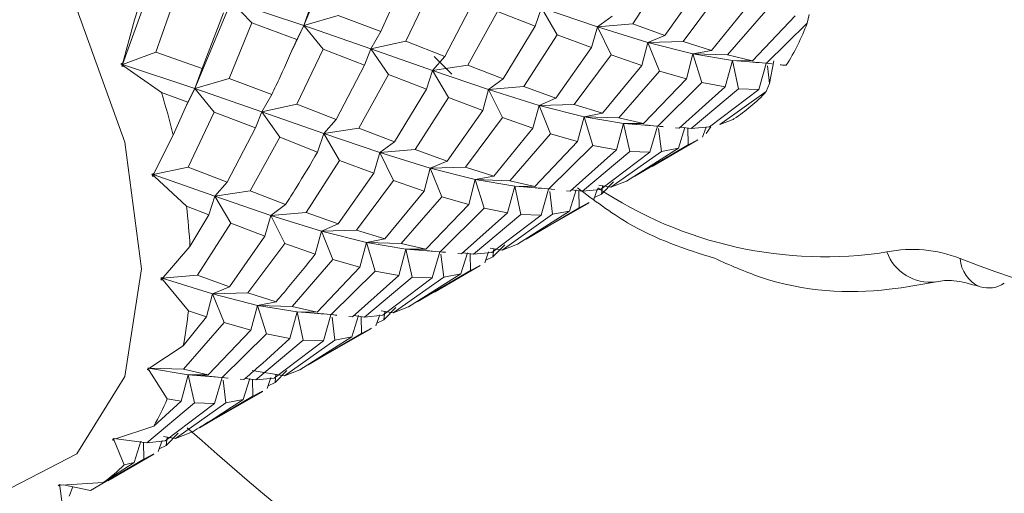
# Model space of a CAD drawing. Extents: x 6.8 to 65.9, y 0.3 to 48.8.
# Drawn here: x 9.2 to 9.6, y 1.6 to 1.8 of the extents above; entities that cross this region are included whole.
import ezdxf

# ---------------------------------------------------------------- set-up
doc = ezdxf.new("R2010")
doc.units = 0
doc.header["$MEASUREMENT"] = 0
doc.layers.add('OBJECT', color=7, linetype='CONTINUOUS')

msp = doc.modelspace()

# ---------------------------------------------------------------- linework, layer by layer
at = {"layer": 'OBJECT', "linetype": 'Continuous', "lineweight": 15}
for p, q in [((9.322074464444327, 1.799247934637108), (9.3094115401946, 1.769008533543385)), ((9.257299940997555, 1.785622455729026), (9.246313651457797, 1.755477418116016)), ((9.344873108502455, 1.786075148100707), (9.336210229909675, 1.766932240678102)), ((9.423940562817709, 1.769670228631753), (9.435557681056974, 1.787694826489229)), ((9.254261470728679, 1.782537123077446), (9.25051741916667, 1.77108206272365)), ((9.344914799128102, 1.763555541858494), (9.35404965815118, 1.782639301392152)), ((9.447472388760254, 1.783228765268049), (9.435047661502889, 1.765623974266532)), ((9.258002410576058, 1.75983516133364), (9.264797847610282, 1.779135097150601)), ((9.441459206620305, 1.76345030104693), (9.454345428147175, 1.780742041316572)), ((9.284193029973906, 1.777362096685593), (9.271526335151602, 1.747151674425353)), ((9.284193029973906, 1.777362096685593), (9.29138291652816, 1.769941346710993)), ((9.284193029973906, 1.777362096685593), (9.3094115401946, 1.769008533543385)), ((9.3094115401946, 1.769008533543385), (9.31192808383809, 1.775992706271367)), ((9.368441814613842, 1.777169728255288), (9.358569788806484, 1.758274255122259)), ((9.390018189864819, 1.768774451018729), (9.392123931610353, 1.775235396939522)), ((9.392123931610353, 1.775235396939522), (9.397681739715445, 1.765827191847706)), ((9.392123931610353, 1.775235396939522), (9.411650385466054, 1.768638734833729)), ((9.464973044947136, 1.777052262348505), (9.451317110641096, 1.76039223190574)), ((9.281504651415442, 1.77346680512963), (9.274042291379573, 1.754136442924917)), ((9.321353189631214, 1.772540423025404), (9.3094115401946, 1.769008533543385)), ((9.336210229909675, 1.766932240678102), (9.321353189631214, 1.772540423025404)), ((9.366516719016044, 1.755220017845076), (9.376858399405773, 1.773919678890522)), ((9.376858399405773, 1.773919678890522), (9.390018189864819, 1.768774451018729)), ((9.411650385466054, 1.768638734833729), (9.41676971963949, 1.772367701477009)), ((9.45695707753817, 1.758827369013986), (9.471073156645634, 1.775063732425238)), ((9.480474456234202, 1.772374923608695), (9.465568652529736, 1.756790334559298)), ((9.484619911045886, 1.769824803392211), (9.485276633656447, 1.772902621128083)), ((9.25051741916667, 1.77108206272365), (9.246427760891105, 1.756058996912159)), ((9.283465571421765, 1.750680630904739), (9.29138291652816, 1.769941346710993)), ((9.29138291652816, 1.769941346710993), (9.306997619629637, 1.764206702308357)), ((9.3094115401946, 1.769008533543385), (9.305360325883242, 1.760532735409257)), ((9.306997619629637, 1.764206702308357), (9.3094115401946, 1.769008533543385)), ((9.3094115401946, 1.769008533543385), (9.316169779538079, 1.760780136667947)), ((9.3094115401946, 1.769008533543385), (9.332763156582018, 1.760935806271121)), ((9.390018189864819, 1.768774451018729), (9.378887070647796, 1.750498513712841)), ((9.409588509371194, 1.761371544624154), (9.411650385466054, 1.768638734833729)), ((9.423940562817709, 1.769670228631753), (9.411650385466054, 1.768638734833729)), ((9.411650385466054, 1.768638734833729), (9.416461945660487, 1.758878541565707)), ((9.411650385466054, 1.768638734833729), (9.429214919121446, 1.763137890135113)), ((9.435047661502889, 1.765623974266532), (9.423940562817709, 1.769670228631753)), ((9.470482724670028, 1.755934769404135), (9.484619911045886, 1.769824803392211)), ((9.332763156582018, 1.760935806271121), (9.336210229909675, 1.766932240678102)), ((9.386053278006258, 1.747784944756091), (9.397681739715445, 1.765827191847706)), ((9.397681739715445, 1.765827191847706), (9.409588509371194, 1.761371544624154)), ((9.429214919121446, 1.763137890135113), (9.435047661502889, 1.765623974266532)), ((9.344914799128102, 1.763555541858494), (9.332763156582018, 1.760935806271121)), ((9.358569788806484, 1.758274255122259), (9.344914799128102, 1.763555541858494)), ((9.409588509371194, 1.761371544624154), (9.39717141057751, 1.743756518343943)), ((9.427083831190131, 1.755166992089357), (9.429214919121446, 1.763137890135113)), ((9.441459206620305, 1.76345030104693), (9.429214919121446, 1.763137890135113)), ((9.429214919121446, 1.763137890135113), (9.433193889262192, 1.753191344989389)), ((9.429214919121446, 1.763137890135113), (9.44487383714769, 1.759185669530396)), ((9.451317110641096, 1.76039223190574), (9.441459206620305, 1.76345030104693)), ((9.258002410576058, 1.75983516133364), (9.246313651457797, 1.755477418116016)), ((9.274042291379573, 1.754136442924917), (9.258002410576058, 1.75983516133364)), ((9.307037174920499, 1.741678942778876), (9.316169779538079, 1.760780136667947)), ((9.316169779538079, 1.760780136667947), (9.330556426995749, 1.755307731642205)), ((9.330556426995749, 1.755307731642205), (9.332763156582018, 1.760935806271121)), ((9.332763156582018, 1.760935806271121), (9.33897555196289, 1.752042539351564)), ((9.332763156582018, 1.760935806271121), (9.354247696561067, 1.753372258470222)), ((9.354247696561067, 1.753372258470222), (9.358569788806484, 1.758274255122259)), ((9.354788797540273, 1.758255171506761), (9.361019490120714, 1.752077478062304)), ((9.40358183643022, 1.74159001828491), (9.416461945660487, 1.758878541565707)), ((9.416461945660487, 1.758878541565707), (9.427083831190131, 1.755166992089357)), ((9.442597213052878, 1.750514641049278), (9.44487383714769, 1.759185669530396)), ((9.44487383714769, 1.759185669530396), (9.451317110641096, 1.76039223190574)), ((9.44487383714769, 1.759185669530396), (9.447956101624808, 1.749223507500773)), ((9.45695707753817, 1.758827369013986), (9.44487383714769, 1.759185669530396)), ((9.44487383714769, 1.759185669530396), (9.458622908565449, 1.756889057542111)), ((9.465568652529736, 1.756790334559298), (9.45695707753817, 1.758827369013986)), ((9.246427760891105, 1.756058996912159), (9.245805425902457, 1.755641411099774)), ((9.245805425902457, 1.755641411099774), (9.246221117637688, 1.75535671360025)), ((9.245805425902457, 1.755641411099774), (9.246313651457797, 1.755477418116016)), ((9.246313651457797, 1.755477418116016), (9.246083106743257, 1.754890452625105)), ((9.246221117637688, 1.75535671360025), (9.246083106743257, 1.754890452625105)), ((9.246083106743257, 1.754890452625105), (9.246846016615692, 1.754927872956898)), ((9.246221117637688, 1.75535671360025), (9.246313651457797, 1.755477418116016)), ((9.246313651457797, 1.755477418116016), (9.246427760891105, 1.756058996912159)), ((9.246313651457797, 1.755477418116016), (9.271526335151602, 1.747151674425353)), ((9.246313651457797, 1.755477418116016), (9.246846016615692, 1.754927872956898)), ((9.246846016615692, 1.754927872956898), (9.25988748253819, 1.745737689562731)), ((9.330556426995749, 1.755307731642205), (9.320690823068848, 1.736414856736332)), ((9.366516719016044, 1.755220017845076), (9.354247696561067, 1.753372258470222)), ((9.378887070647796, 1.750498513712841), (9.366516719016044, 1.755220017845076)), ((9.427083831190131, 1.755166992089357), (9.413434556905973, 1.73852804933297)), ((9.456128654959436, 1.747666511846816), (9.458622908565449, 1.756889057542111)), ((9.458622908565449, 1.756889057542111), (9.465568652529736, 1.756790334559298)), ((9.470482724670028, 1.755934769404135), (9.458622908565449, 1.756889057542111)), ((9.458622908565449, 1.756889057542111), (9.460752154869734, 1.747081945605373)), ((9.467800561602786, 1.746831474194536), (9.470424578471839, 1.755880794261429)), ((9.472374369335515, 1.755717492671522), (9.470482724670028, 1.755934769404135)), ((9.470816098852325, 1.755058042675159), (9.471565180645957, 1.74883908491249)), ((9.471565180645957, 1.74883908491249), (9.473040133382224, 1.756809393647032)), ((9.271526335151602, 1.747151674425353), (9.274042291379573, 1.754136442924917)), ((9.328628164116985, 1.733363590242334), (9.33897555196289, 1.752042539351564)), ((9.33897555196289, 1.752042539351564), (9.352140756170353, 1.746900528355411)), ((9.352140756170353, 1.746900528355411), (9.354247696561067, 1.753372258470222)), ((9.354247696561067, 1.753372258470222), (9.359805591984685, 1.743964076302987)), ((9.354247696561067, 1.753372258470222), (9.37376773647436, 1.746769547069576)), ((9.419071372398175, 1.736951512525891), (9.433193889262192, 1.753191344989389)), ((9.433193889262192, 1.753191344989389), (9.442597213052878, 1.750514641049278)), ((9.283465571421765, 1.750680630904739), (9.271526335151602, 1.747151674425353)), ((9.298326771237132, 1.745045994624547), (9.283465571421765, 1.750680630904739)), ((9.37376773647436, 1.746769547069576), (9.378887070647796, 1.750498513712841)), ((9.386053278006258, 1.747784944756091), (9.37376773647436, 1.746769547069576)), ((9.39717141057751, 1.743756518343943), (9.386053278006258, 1.747784944756091)), ((9.442597213052878, 1.750514641049278), (9.42768848814692, 1.734918758280216)), ((9.432607593009347, 1.73407121395968), (9.447956101624808, 1.749223507500773)), ((9.456128654959436, 1.747666511846816), (9.44007809748199, 1.73333141074383)), ((9.447956101624808, 1.749223507500773), (9.456128654959436, 1.747666511846816)), ((9.470370464801796, 1.746063117490323), (9.471565180645957, 1.74883908491249)), ((9.25988748253819, 1.745737689562731), (9.269121257571591, 1.742343563779457)), ((9.271526335151602, 1.747151674425353), (9.268305853390814, 1.740505036008699)), ((9.269121257571591, 1.742343563779457), (9.271526335151602, 1.747151674425353)), ((9.271526335151602, 1.747151674425353), (9.278284876140887, 1.738923726739884)), ((9.271526335151602, 1.747151674425353), (9.294879031113485, 1.739050348479509)), ((9.294879031113485, 1.739050348479509), (9.298326771237132, 1.745045994624547)), ((9.352140756170353, 1.746900528355411), (9.341003286515306, 1.728621804914525)), ((9.371701859603544, 1.739513467170923), (9.37376773647436, 1.746769547069576)), ((9.37376773647436, 1.746769547069576), (9.378579296668796, 1.737009353801554)), ((9.37376773647436, 1.746769547069576), (9.391338580877541, 1.741270557952944)), ((9.444291978263418, 1.733274295532624), (9.460752154869734, 1.747081945605373)), ((9.467800561602786, 1.746831474194536), (9.450627357814742, 1.733851832879125)), ((9.45420213845113, 1.734665400913244), (9.470370464801796, 1.746063117490323)), ((9.460752154869734, 1.747081945605373), (9.467800561602786, 1.746831474194536)), ((9.269121257571591, 1.742343563779457), (9.264032540447491, 1.73087005787275)), ((9.307037174920499, 1.741678942778876), (9.294879031113485, 1.739050348479509)), ((9.320690823068848, 1.736414856736332), (9.307037174920499, 1.741678942778876)), ((9.348168811201678, 1.725902030177338), (9.359805591984685, 1.743964076302987)), ((9.359805591984685, 1.743964076302987), (9.371701859603544, 1.739513467170923)), ((9.389199872420594, 1.733287487186502), (9.391338580877541, 1.741270557952944)), ((9.391338580877541, 1.741270557952944), (9.39717141057751, 1.743756518343943)), ((9.40358183643022, 1.74159001828491), (9.391338580877541, 1.741270557952944)), ((9.391338580877541, 1.741270557952944), (9.395317447823668, 1.731323999047689)), ((9.391338580877541, 1.741270557952944), (9.4069914898018, 1.737321001149098)), ((9.413434556905973, 1.73852804933297), (9.40358183643022, 1.74159001828491)), ((9.269161193888735, 1.719808691222525), (9.278284876140887, 1.738923726739884)), ((9.278284876140887, 1.738923726739884), (9.292673404915824, 1.733439015968784)), ((9.292673404915824, 1.733439015968784), (9.294879031113485, 1.739050348479509)), ((9.294879031113485, 1.739050348479509), (9.301090974025648, 1.730156646105684)), ((9.294879031113485, 1.739050348479509), (9.316369040407288, 1.73151238803527)), ((9.371701859603544, 1.739513467170923), (9.3592955724306, 1.72189322408029)), ((9.4069914898018, 1.737321001149098), (9.413434556905973, 1.73852804933297)), ((9.316369040407288, 1.73151238803527), (9.320690823068848, 1.736414856736332)), ((9.365701005251413, 1.719731440941842), (9.378579296668796, 1.737009353801554)), ((9.378579296668796, 1.737009353801554), (9.389199872420594, 1.733287487186502)), ((9.404716246927265, 1.728655188620351), (9.4069914898018, 1.737321001149098)), ((9.4069914898018, 1.737321001149098), (9.410074095614963, 1.727358788735401)), ((9.419071372398175, 1.736951512525891), (9.4069914898018, 1.737321001149098)), ((9.4069914898018, 1.737321001149098), (9.420742577483633, 1.735018017491399)), ((9.418236250107324, 1.725784257087895), (9.420742577483633, 1.735018017491399)), ((9.42768848814692, 1.734918758280216), (9.419071372398175, 1.736951512525891)), ((9.420742577483633, 1.735018017491399), (9.42768848814692, 1.734918758280216)), ((9.432607593009347, 1.73407121395968), (9.420742577483633, 1.735018017491399)), ((9.420742577483633, 1.735018017491399), (9.422871466575785, 1.725210891771297)), ((9.420742577483633, 1.735018017491399), (9.425305938745812, 1.734908232109177)), ((9.429925080668013, 1.724969220989166), (9.432544676044593, 1.734018894554978)), ((9.434465334273817, 1.733887150855367), (9.432607593009347, 1.73407121395968)), ((9.264032540447491, 1.73087005787275), (9.257252280960156, 1.717609900737656)), ((9.292673404915824, 1.733439015968784), (9.282807451714827, 1.714557965707385)), ((9.314264695758116, 1.72503226584071), (9.316369040407288, 1.73151238803527)), ((9.328628164116985, 1.733363590242334), (9.316369040407288, 1.73151238803527)), ((9.316369040407288, 1.73151238803527), (9.321927197786469, 1.72210438464063)), ((9.316369040407288, 1.73151238803527), (9.335883674510207, 1.724893291990114)), ((9.341003286515306, 1.728621804914525), (9.328628164116985, 1.733363590242334)), ((9.389199872420594, 1.733287487186502), (9.375551907914279, 1.716658861568831)), ((9.381181015562326, 1.715068588752274), (9.395317447823668, 1.731323999047689)), ((9.395317447823668, 1.731323999047689), (9.404716246927265, 1.728655188620351)), ((9.432933592745492, 1.733208132971868), (9.433893477329441, 1.72524397281191)), ((9.44007809748199, 1.73333141074383), (9.438758674911064, 1.733462093890665)), ((9.439854998656038, 1.726388229522414), (9.442105443070076, 1.733549890142882)), ((9.444291978263418, 1.733274295532624), (9.440543275005552, 1.733746885606891)), ((9.443087943151454, 1.733426117678491), (9.443175809399612, 1.72752969218611)), ((9.450627357814742, 1.733851832879125), (9.444291978263418, 1.733274295532624)), ((9.448193560378755, 1.730197980552916), (9.449438135099474, 1.733743405508463)), ((9.449437103153297, 1.731508774089335), (9.451153428100938, 1.733831238020556)), ((9.290742625675989, 1.71150314749076), (9.301090974025648, 1.730156646105684)), ((9.301090974025648, 1.730156646105684), (9.314264695758116, 1.72503226584071)), ((9.335883674510207, 1.724893291990114), (9.341003286515306, 1.728621804914525)), ((9.404716246927265, 1.728655188620351), (9.389811745062591, 1.713051733139977)), ((9.394731754862441, 1.712209533440372), (9.410074095614963, 1.727358788735401)), ((9.410074095614963, 1.727358788735401), (9.418236250107324, 1.725784257087895)), ((9.42469246261821, 1.716629513969465), (9.443175809399612, 1.72752969218611)), ((9.430667788209472, 1.720013476659901), (9.44663685369093, 1.729232221935831)), ((9.443175809399612, 1.72752969218611), (9.446575048052825, 1.72933727412989)), ((9.333818099285196, 1.717650714468988), (9.335883674510207, 1.724893291990114)), ((9.348168811201678, 1.725902030177338), (9.335883674510207, 1.724893291990114)), ((9.335883674510207, 1.724893291990114), (9.34069494099688, 1.715133011612167)), ((9.335883674510207, 1.724893291990114), (9.353462830049157, 1.719407139948871)), ((9.3592955724306, 1.72189322408029), (9.348168811201678, 1.725902030177338)), ((9.418236250107324, 1.725784257087895), (9.402196956719326, 1.711465752486802)), ((9.406404772832438, 1.711400111801737), (9.422871466575785, 1.725210891771297)), ((9.429925080668013, 1.724969220989166), (9.412745867777986, 1.711981901873955)), ((9.416327514825493, 1.712801185523844), (9.433893477329441, 1.72524397281191)), ((9.439854998656038, 1.726388229522414), (9.42170266845682, 1.714892604492562)), ((9.422871466575785, 1.725210891771297), (9.429925080668013, 1.724969220989166)), ((9.433893477329441, 1.72524397281191), (9.439854998656038, 1.726388229522414)), ((9.310289273924617, 1.704026315491674), (9.321927197786469, 1.72210438464063)), ((9.321927197786469, 1.72210438464063), (9.333818099285196, 1.717650714468988)), ((9.353462830049157, 1.719407139948871), (9.3592955724306, 1.72189322408029)), ((9.257252280960156, 1.717609900737656), (9.256559845073731, 1.717320562331935)), ((9.256559845073731, 1.717320562331935), (9.25691831142429, 1.716995971158212)), ((9.256559845073731, 1.717320562331935), (9.256996937785118, 1.717165990484943)), ((9.25691831142429, 1.716995971158212), (9.256695680943142, 1.716588643251413)), ((9.25691831142429, 1.716995971158212), (9.256996937785118, 1.717165990484943)), ((9.269161193888735, 1.719808691222525), (9.256996937785118, 1.717165990484943)), ((9.256996937785118, 1.717165990484943), (9.257252280960156, 1.717609900737656)), ((9.256996937785118, 1.717165990484943), (9.278486185026356, 1.709654832478833)), ((9.256996937785118, 1.717165990484943), (9.25745687619731, 1.716507411413986)), ((9.282807451714827, 1.714557965707385), (9.269161193888735, 1.719808691222525)), ((9.333818099285196, 1.717650714468988), (9.321418122860042, 1.700032987095994)), ((9.351320835240532, 1.711414526861972), (9.353462830049157, 1.719407139948871)), ((9.365701005251413, 1.719731440941842), (9.353462830049157, 1.719407139948871)), ((9.353462830049157, 1.719407139948871), (9.3574418001899, 1.709460594803147)), ((9.353462830049157, 1.719407139948871), (9.369108840810107, 1.715451813384945)), ((9.375551907914279, 1.716658861568831), (9.365701005251413, 1.719731440941842)), ((9.256695680943142, 1.716588643251413), (9.25745687619731, 1.716507411413986)), ((9.25745687619731, 1.716507411413986), (9.268615230855417, 1.706168196651021)), ((9.278486185026356, 1.709654832478833), (9.282807451714827, 1.714557965707385)), ((9.32781577639427, 1.697873056589714), (9.34069494099688, 1.715133011612167)), ((9.34069494099688, 1.715133011612167), (9.351320835240532, 1.711414526861972)), ((9.36683266918401, 1.706794751065075), (9.369108840810107, 1.715451813384945)), ((9.369108840810107, 1.715451813384945), (9.375551907914279, 1.716658861568831)), ((9.369108840810107, 1.715451813384945), (9.372191446623273, 1.705489600971234)), ((9.381181015562326, 1.715068588752274), (9.369108840810107, 1.715451813384945)), ((9.369108840810107, 1.715451813384945), (9.382865778832976, 1.713151097761425)), ((9.389811745062591, 1.713051733139977), (9.381181015562326, 1.715068588752274)), ((9.416327514825493, 1.712801185523844), (9.412131208881306, 1.713499534569337)), ((9.413115899863804, 1.710437485594511), (9.417261100657964, 1.714667532412705)), ((9.42170266845682, 1.714892604492562), (9.416327514825493, 1.712801185523844)), ((9.290742625675989, 1.71150314749076), (9.278486185026356, 1.709654832478833)), ((9.30311685107494, 1.70673676398485), (9.290742625675989, 1.71150314749076)), ((9.351320835240532, 1.711414526861972), (9.337666623490804, 1.694783202201336)), ((9.380349790852812, 1.70390700234195), (9.382865778832976, 1.713151097761425)), ((9.382865778832976, 1.713151097761425), (9.389811745062591, 1.713051733139977)), ((9.394731754862441, 1.712209533440372), (9.382865778832976, 1.713151097761425)), ((9.382865778832976, 1.713151097761425), (9.384994548854408, 1.703344040779385)), ((9.382865778832976, 1.713151097761425), (9.387420090720962, 1.713041772623185)), ((9.392046797602461, 1.70310682634485), (9.394665368970912, 1.71215775033555)), ((9.396596870573067, 1.712023777508733), (9.394731754862441, 1.712209533440372)), ((9.39505283300911, 1.711340274775168), (9.396012820787679, 1.703377668357533)), ((9.402196956719326, 1.711465752486802), (9.40088221759645, 1.711596810615134)), ((9.401959759920956, 1.704509590707204), (9.404280098843532, 1.711868326215964)), ((9.406404772832438, 1.711400111801737), (9.402656037822386, 1.711875507080052)), ((9.40520632610594, 1.711552006708061), (9.405293874832196, 1.705660384465588)), ((9.412745867777986, 1.711981901873955), (9.406404772832438, 1.711400111801737)), ((9.410319579734967, 1.708333467930231), (9.411670611611171, 1.712186333172923)), ((9.41063850667075, 1.709242998812599), (9.413115899863804, 1.710437485594511)), ((9.413413560770248, 1.713286069214789), (9.413115899863804, 1.710437485594511)), ((9.276388730602445, 1.703168971517471), (9.278486185026356, 1.709654832478833)), ((9.278486185026356, 1.709654832478833), (9.284044778998155, 1.700247090372244)), ((9.278486185026356, 1.709654832478833), (9.297996667530416, 1.703009167663225)), ((9.297996667530416, 1.703009167663225), (9.30311685107494, 1.70673676398485)), ((9.343293635494302, 1.693187905958581), (9.3574418001899, 1.709460594803147)), ((9.36683266918401, 1.706794751065075), (9.351936399074631, 1.691188008093974)), ((9.3574418001899, 1.709460594803147), (9.36683266918401, 1.706794751065075)), ((9.392793267778455, 1.698148981413951), (9.408761825224872, 1.707367433407498)), ((9.405293874832196, 1.705660384465588), (9.408700218037954, 1.707472151040562)), ((9.268615230855417, 1.706168196651021), (9.276388730602445, 1.703168971517471)), ((9.276388730602445, 1.703168971517471), (9.269823068292151, 1.692182415335026)), ((9.310289273924617, 1.704026315491674), (9.297996667530416, 1.703009167663225)), ((9.321418122860042, 1.700032987095994), (9.310289273924617, 1.704026315491674)), ((9.356853424168605, 1.69034870594038), (9.372191446623273, 1.705489600971234)), ((9.380349790852812, 1.70390700234195), (9.364314307727636, 1.689596564722649)), ((9.368511566237526, 1.689520226476787), (9.384994548854408, 1.703344040779385)), ((9.372191446623273, 1.705489600971234), (9.380349790852812, 1.70390700234195)), ((9.378453034084714, 1.690937768067968), (9.396012820787679, 1.703377668357533)), ((9.401959759920956, 1.704509590707204), (9.383822742215433, 1.693025218452135)), ((9.384994548854408, 1.703344040779385), (9.392046797602461, 1.70310682634485)), ((9.38680398709963, 1.694757163432257), (9.405293874832196, 1.705660384465588)), ((9.396012820787679, 1.703377668357533), (9.401959759920956, 1.704509590707204)), ((9.272412372079337, 1.682156485510873), (9.284044778998155, 1.700247090372244)), ((9.284044778998155, 1.700247090372244), (9.295935212152074, 1.69578195755868)), ((9.295935212152074, 1.69578195755868), (9.297996667530416, 1.703009167663225)), ((9.297996667530416, 1.703009167663225), (9.30280735453962, 1.693248635150397)), ((9.297996667530416, 1.703009167663225), (9.315585618620023, 1.697546398825878)), ((9.315585618620023, 1.697546398825878), (9.321418122860042, 1.700032987095994)), ((9.392046797602461, 1.70310682634485), (9.374868680162997, 1.690115353353335)), ((9.313444179474725, 1.689546644703825), (9.315585618620023, 1.697546398825878)), ((9.32781577639427, 1.697873056589714), (9.315585618620023, 1.697546398825878)), ((9.315585618620023, 1.697546398825878), (9.31956491422072, 1.687599885793659)), ((9.315585618620023, 1.697546398825878), (9.331223349997398, 1.693576639825991)), ((9.337666623490804, 1.694783202201336), (9.32781577639427, 1.697873056589714)), ((9.295935212152074, 1.69578195755868), (9.283537267867093, 1.678174716735242)), ((9.289932373288064, 1.676011271136829), (9.30280735453962, 1.693248635150397)), ((9.30280735453962, 1.693248635150397), (9.313444179474725, 1.689546644703825)), ((9.328950536165404, 1.684930765612933), (9.331223349997398, 1.693576639825991)), ((9.331223349997398, 1.693576639825991), (9.337666623490804, 1.694783202201336)), ((9.331223349997398, 1.693576639825991), (9.334305614474516, 1.683614477796368)), ((9.343293635494302, 1.693187905958581), (9.331223349997398, 1.693576639825991)), ((9.331223349997398, 1.693576639825991), (9.344990488411344, 1.691287267305157)), ((9.351936399074631, 1.691188008093974), (9.343293635494302, 1.693187905958581)), ((9.383822742215433, 1.693025218452135), (9.378453034084714, 1.690937768067968)), ((9.269823068292151, 1.692182415335026), (9.260490869407374, 1.681402060215248)), ((9.342469221629575, 1.682035439774737), (9.344990488411344, 1.691287267305157)), ((9.344990488411344, 1.691287267305157), (9.351936399074631, 1.691188008093974)), ((9.356853424168605, 1.69034870594038), (9.344990488411344, 1.691287267305157)), ((9.344990488411344, 1.691287267305157), (9.347119377503493, 1.681480141585055)), ((9.344990488411344, 1.691287267305157), (9.349544871741763, 1.691175773899786)), ((9.354166069618273, 1.681243350340907), (9.356784720367198, 1.690296206767982)), ((9.358738948599445, 1.690158641881638), (9.356853424168605, 1.69034870594038)), ((9.357170731742695, 1.689466517530107), (9.358130171795985, 1.681508480593394)), ((9.364314307727636, 1.689596564722649), (9.363017794361895, 1.689727216036246)), ((9.364071070075084, 1.68263523696956), (9.366400371053334, 1.690001924169692)), ((9.368511566237526, 1.689520226476787), (9.364765347588538, 1.689999155558752)), ((9.367329289313854, 1.689671364608984), (9.36741654433235, 1.683794065095682)), ((9.374868680162997, 1.690115353353335), (9.368511566237526, 1.689520226476787)), ((9.372443582827106, 1.686467626872243), (9.373776126990606, 1.690270451814882)), ((9.378453034084714, 1.690937768067968), (9.37425430703603, 1.691635314811904)), ((9.375236378462837, 1.688569425849593), (9.379363567827141, 1.692793004586321)), ((9.375534372767277, 1.691422510284227), (9.375236378462837, 1.688569425849593)), ((9.305412185147787, 1.671313625660716), (9.31956491422072, 1.687599885793659)), ((9.31956491422072, 1.687599885793659), (9.328950536165404, 1.684930765612933)), ((9.372762152550756, 1.687376410169406), (9.375236378462837, 1.688569425849593)), ((9.328950536165404, 1.684930765612933), (9.314060410104819, 1.669326487927719)), ((9.318971386406574, 1.668487306088039), (9.334305614474516, 1.683614477796368)), ((9.334305614474516, 1.683614477796368), (9.342469221629575, 1.682035439774737)), ((9.364071070075084, 1.68263523696956), (9.345940093223739, 1.671156030687982)), ((9.348908351462171, 1.672881027004181), (9.36741654433235, 1.683794065095682)), ((9.354920525470082, 1.676285512656335), (9.370888828898977, 1.685503818008698)), ((9.358130171795985, 1.681508480593394), (9.364071070075084, 1.68263523696956)), ((9.36741654433235, 1.683794065095682), (9.370827459853487, 1.685608104835595)), ((9.260037233804923, 1.680909608467147), (9.259735143467957, 1.680583204700611)), ((9.259735143467957, 1.680583204700611), (9.260467864945618, 1.680403388375609)), ((9.260490869407374, 1.681402060215248), (9.259750408333364, 1.681246228312247)), ((9.259750408333364, 1.681246228312247), (9.260037233804923, 1.680909608467147)), ((9.259750408333364, 1.681246228312247), (9.260111700628844, 1.681126138550852)), ((9.260037233804923, 1.680909608467147), (9.260111700628844, 1.681126138550852)), ((9.272412372079337, 1.682156485510873), (9.260111700628844, 1.681126138550852)), ((9.260111700628844, 1.681126138550852), (9.260490869407374, 1.681402060215248)), ((9.260111700628844, 1.681126138550852), (9.277705176405544, 1.675687376845588)), ((9.260111700628844, 1.681126138550852), (9.260467864945618, 1.680403388375609)), ((9.260467864945618, 1.680403388375609), (9.269306087070383, 1.669806448782992)), ((9.283537267867093, 1.678174716735242), (9.272412372079337, 1.682156485510873)), ((9.342469221629575, 1.682035439774737), (9.326427610331699, 1.667722381039425)), ((9.330621503109437, 1.667642485898469), (9.347119377503493, 1.681480141585055)), ((9.354166069618273, 1.681243350340907), (9.336993778705697, 1.668251151687713)), ((9.340576933982234, 1.669074039559689), (9.358130171795985, 1.681508480593394)), ((9.347119377503493, 1.681480141585055), (9.354166069618273, 1.681243350340907)), ((9.277705176405544, 1.675687376845588), (9.283537267867093, 1.678174716735242)), ((9.289932373288064, 1.676011271136829), (9.277705176405544, 1.675687376845588)), ((9.299777179530423, 1.672900264715864), (9.289932373288064, 1.676011271136829)), ((9.275568642973624, 1.667683102923576), (9.277705176405544, 1.675687376845588)), ((9.277705176405544, 1.675687376845588), (9.281685011793467, 1.66574091886342)), ((9.277705176405544, 1.675687376845588), (9.293333493258544, 1.671694673957603)), ((9.293333493258544, 1.671694673957603), (9.299777179530423, 1.672900264715864)), ((9.269306087070383, 1.669806448782992), (9.275568642973624, 1.667683102923576)), ((9.291067768102998, 1.663061939964564), (9.293333493258544, 1.671694673957603)), ((9.293333493258544, 1.671694673957603), (9.29641506712553, 1.661732543946158)), ((9.305412185147787, 1.671313625660716), (9.293333493258544, 1.671694673957603)), ((9.293333493258544, 1.671694673957603), (9.307114666140532, 1.669425210910532)), ((9.304592010200441, 1.66016809839175), (9.307114666140532, 1.669425210910532)), ((9.314060410104819, 1.669326487927719), (9.305412185147787, 1.671313625660716)), ((9.307114666140532, 1.669425210910532), (9.314060410104819, 1.669326487927719)), ((9.318971386406574, 1.668487306088039), (9.307114666140532, 1.669425210910532)), ((9.307114666140532, 1.669425210910532), (9.309243912444817, 1.659618098973795)), ((9.307114666140532, 1.669425210910532), (9.311678583066033, 1.669309163577594)), ((9.340576933982234, 1.669074039559689), (9.336375380988628, 1.669771824321458)), ((9.337353729471143, 1.66670023808544), (9.341473083982535, 1.670921886477529)), ((9.337652398509626, 1.669559752928251), (9.337353729471143, 1.66670023808544)), ((9.345940093223739, 1.671156030687982), (9.340576933982234, 1.669074039559689)), ((9.275568642973624, 1.667683102923576), (9.267494386481612, 1.657655621973348)), ((9.267534378365088, 1.649444501420447), (9.281685011793467, 1.66574091886342)), ((9.281685011793467, 1.66574091886342), (9.291067768102998, 1.663061939964564)), ((9.316285436890652, 1.659377692131557), (9.31890149983608, 1.668433214355915)), ((9.320889829920539, 1.668290474527851), (9.318971386406574, 1.668487306088039)), ((9.319284764647133, 1.667585238994633), (9.32024299017915, 1.65963494310752)), ((9.326427610331699, 1.667722381039425), (9.325163809659848, 1.667852178219604)), ((9.32618914344572, 1.660765411338886), (9.328524008995288, 1.668137612272901)), ((9.330621503109437, 1.667642485898469), (9.326876467229528, 1.668122858777608)), ((9.329454665688214, 1.66779211605413), (9.329541785759908, 1.661929634279346)), ((9.336993778705697, 1.668251151687713), (9.330621503109437, 1.667642485898469)), ((9.334565283885464, 1.664600401971427), (9.335912878587084, 1.668450338031306)), ((9.334883234441406, 1.66550880828494), (9.337353729471143, 1.66670023808544)), ((9.291067768102998, 1.663061939964564), (9.276182015906603, 1.647466136987788)), ((9.31704752914419, 1.654421897257535), (9.333015832573086, 1.663640202609898)), ((9.329541785759908, 1.661929634279346), (9.332954677854879, 1.663744145710751)), ((9.281090039254675, 1.646623673765362), (9.29641506712553, 1.661732543946158)), ((9.292738290516368, 1.645770176246572), (9.309243912444817, 1.659618098973795)), ((9.29641506712553, 1.661732543946158), (9.304592010200441, 1.66016809839175)), ((9.316285436890652, 1.659377692131557), (9.299119115389825, 1.646387986247547)), ((9.302697730103173, 1.647209023763637), (9.32024299017915, 1.65963494310752)), ((9.32618914344572, 1.660765411338886), (9.308052181306529, 1.649283574788171)), ((9.309243912444817, 1.659618098973795), (9.316285436890652, 1.659377692131557)), ((9.311016002176387, 1.651006732839519), (9.329541785759908, 1.661929634279346)), ((9.32024299017915, 1.65963494310752), (9.32618914344572, 1.660765411338886)), ((9.267494386481612, 1.657655621973348), (9.2559228167591, 1.649903038745919)), ((9.255365343556853, 1.649556916870225), (9.254994343029242, 1.64932789680006)), ((9.254994343029242, 1.64932789680006), (9.25567378433185, 1.649076172945215)), ((9.2559228167591, 1.649903038745919), (9.255159668745243, 1.649876829099938)), ((9.255159668745243, 1.649876829099938), (9.255365343556853, 1.649556916870225)), ((9.255159668745243, 1.649876829099938), (9.255445652783763, 1.649813817051324)), ((9.255365343556853, 1.649556916870225), (9.255445652783763, 1.649813817051324)), ((9.255445652783763, 1.649813817051324), (9.2559228167591, 1.649903038745919)), ((9.267534378365088, 1.649444501420447), (9.255445652783763, 1.649813817051324)), ((9.255445652783763, 1.649813817051324), (9.26923654183593, 1.647564044171702)), ((9.255445652783763, 1.649813817051324), (9.25567378433185, 1.649076172945215)), ((9.25567378433185, 1.649076172945215), (9.261912962685106, 1.639130365535578)), ((9.276182015906603, 1.647466136987788), (9.267534378365088, 1.649444501420447)), ((9.302697730103173, 1.647209023763637), (9.291533461599652, 1.649065336639111)), ((9.299465412713513, 1.644828455890121), (9.303590061902607, 1.649054013222283)), ((9.308052181306529, 1.649283574788171), (9.302697730103173, 1.647209023763637)), ((9.266716870601716, 1.638304107487073), (9.26923654183593, 1.647564044171702)), ((9.26923654183593, 1.647564044171702), (9.276182015906603, 1.647466136987788)), ((9.281090039254675, 1.646623673765362), (9.26923654183593, 1.647564044171702)), ((9.26923654183593, 1.647564044171702), (9.27136639143183, 1.637756730627146)), ((9.26923654183593, 1.647564044171702), (9.273820367384655, 1.647440383260232)), ((9.27840279583701, 1.63750871983008), (9.281013167202353, 1.646567306687388)), ((9.283047220440608, 1.646418327064737), (9.281090039254675, 1.646623673765362)), ((9.28139339967925, 1.645695857234216), (9.282349751832047, 1.637756102720246)), ((9.28853535630249, 1.645842312424904), (9.287318048775045, 1.64597011610644)), ((9.288311423981547, 1.638898729900873), (9.290648845582417, 1.646273855351737)), ((9.292738290516368, 1.645770176246572), (9.289003986876729, 1.646246405701604)), ((9.291580367522528, 1.645917739940089), (9.291667566974695, 1.640065845554531)), ((9.299119115389825, 1.646387986247547), (9.292738290516368, 1.645770176246572)), ((9.296685921245448, 1.642732910568384), (9.29801658409168, 1.646542026798457)), ((9.299765121636216, 1.647696683649869), (9.299465412713513, 1.644828455890121)), ((9.279172246660611, 1.632556962088003), (9.295141312142068, 1.641775707363934)), ((9.291667566974695, 1.640065845554531), (9.29508022886629, 1.641879535889444)), ((9.297003165315157, 1.643640697357455), (9.299465412713513, 1.644828455890121)), ((9.266716870601716, 1.638304107487073), (9.257205192462184, 1.629642566403987)), ((9.261912962685106, 1.639130365535578), (9.266716870601716, 1.638304107487073)), ((9.273131289292337, 1.629136682604951), (9.291667566974695, 1.640065845554531)), ((9.282349751832047, 1.637756102720246), (9.288311423981547, 1.638898729900873)), ((9.254859642300634, 1.623901904417835), (9.27136639143183, 1.637756730627146)), ((9.27840279583701, 1.63750871983008), (9.261242927968823, 1.624524968044469)), ((9.26481820870221, 1.625343090804634), (9.282349751832047, 1.637756102720246)), ((9.27136639143183, 1.637756730627146), (9.27840279583701, 1.63750871983008)), ((9.257205192462184, 1.629642566403987), (9.243859429425502, 1.625259450319362)), ((9.243221011952553, 1.625074455299), (9.242796374037749, 1.624952665248372)), ((9.242796374037749, 1.624952665248372), (9.24340134057839, 1.624660775687119)), ((9.243859429425502, 1.625259450319362), (9.243100488576836, 1.625350123929564)), ((9.243100488576836, 1.625350123929564), (9.243221011952553, 1.625074455299)), ((9.243221011952553, 1.625074455299), (9.243316800372149, 1.62536304574536)), ((9.254859642300634, 1.623901904417835), (9.243316800372149, 1.62536304574536)), ((9.243321539386528, 1.625323643713372), (9.24340134057839, 1.624660775687119)), ((9.24340134057839, 1.624660775687119), (9.246939685576592, 1.616230566672172)), ((9.250436641594959, 1.617034312784483), (9.252772920116989, 1.624409365701325)), ((9.261242927968823, 1.624524968044469), (9.254859642300634, 1.623901904417835)), ((9.25880337544837, 1.62086373661144), (9.260142754270799, 1.624707929524561)), ((9.26481820870221, 1.625343090804634), (9.260608320758688, 1.626044147772149)), ((9.261569927898957, 1.622953332333879), (9.26571193759801, 1.627188005488748)), ((9.261871192678978, 1.62583378843641), (9.261569927898957, 1.622953332333879)), ((9.27015748235868, 1.62740697090554), (9.26481820870221, 1.625343090804634)), ((9.253704608756095, 1.624048167683753), (9.253792125730165, 1.618201663267797)), ((9.259119579633857, 1.621771023296134), (9.261569927898957, 1.622953332333879)), ((9.235251926652325, 1.6072694831972), (9.253792125730165, 1.618201663267797)), ((9.241293153914214, 1.610689827300547), (9.257262981448235, 1.619909012500074)), ((9.253792125730165, 1.618201663267797), (9.25720181879198, 1.620012960183459)), ((9.250436641594959, 1.617034312784483), (9.23965666984867, 1.610052324769669)), ((9.246939685576592, 1.616230566672172), (9.250436641594959, 1.617034312784483)), ((9.224431859827938, 1.609130707780423), (9.223972492955173, 1.609118651995601)), ((9.223972492955173, 1.609118651995601), (9.2244868784354, 1.608820901083547)), ((9.225122811299471, 1.609150590407424), (9.224394678013287, 1.609337511250303)), ((9.224394678013287, 1.609337511250303), (9.224431859827938, 1.609130707780423)), ((9.224431859827938, 1.609130707780423), (9.22450142093848, 1.609310157765478)), ((9.224537126276292, 1.609300894605028), (9.2244868784354, 1.608820901083547)), ((9.2244868784354, 1.608820901083547), (9.225406667941254, 1.60266750343321)), ((9.23965666984867, 1.610052324769669), (9.225122811299471, 1.609150590407424)), ((9.235251926652325, 1.6072694831972), (9.225778184441957, 1.609191338887243)), ((9.227837440981133, 1.605323130070957), (9.22909355762297, 1.608518748191997))]:
    msp.add_line(p, q, dxfattribs=at)
at = {"layer": 'OBJECT', "linetype": 'Continuous', "lineweight": 15, "flags": 128}
msp.add_lwpolyline([(9.171991224591569, 1.854323902855711), (9.204462764565626, 1.818160103016012), (9.230429094430388, 1.774703881075752), (9.247179017709755, 1.728492617587563), (9.252963655523143, 1.684351262899412), (9.247179017709755, 1.646888745534596), (9.230429094430388, 1.62001653182152), (9.204462764565626, 1.606540359532758), (9.171991224591569, 1.607867401732108)], dxfattribs=at)
at = {"layer": 'OBJECT', "linetype": 'Continuous', "lineweight": 15}
for centre, radius, start, end in [((9.410275358534296, 1.797599141154279), 0.07936325551708467, 327.7281213186567, 339.5148440876488), ((9.025933564730039, 1.672500300535447), 0.2451492419105485, 13.77436121810717, 17.38230877340162), ((9.427350333015674, 1.785395508765319), 0.05829038293153034, 303.0811982886422, 317.5639883092322), ((9.490705131721231, 1.830294827312699), 0.1416969755839749, 236.1654754396383, 278.7906661006858), ((9.085577586036745, 1.683315687544166), 0.1844587124351821, 2.755206951109385, 7.116633923162157), ((9.521320202261627, 1.646348284980775), 0.04481884672393148, 68.33705722934418, 101.5323701611718), ((9.52749123800205, 1.695859574848384), 0.01613335314124627, 200.3000551869428, 276.6430325809749), ((9.714868103306955, 2.148906794397533), 0.493724310764274, 248.9915165298788, 272.9383977890273), ((9.549352640935009, 1.688733338162649), 0.01151103056631906, 183.6444377765627, 246.8726076125081), ((9.547711110583634, 1.687879218796112), 0.01014894451403596, 253.5160161592652, 303.0756601431587), ((9.146243492485016, 1.681944729723526), 0.1236597753931064, 348.6723806872543, 354.3668507900162), ((9.18868780304211, 1.669552226887802), 0.07929321315772048, 329.7802732881136, 337.4392456443342), ((10.1661861260554, 2.63480977122444), 1.347792781639888, 228.2602798527227, 247.0978929360005), ((9.205792375621954, 1.657353917622402), 0.05817414468540527, 305.5997436139583, 315.0166857757153)]:
    msp.add_arc(centre, radius, start, end, dxfattribs=at)
for points, knots in [([(9.306997619629637, 1.764206702308357), (9.30509546232684, 1.759868727218119), (9.302287673995657, 1.753465410404431), (9.299292758671143, 1.747099326993677), (9.298326771237132, 1.745045994624547)], [0, 0, 0, 0, 0.677457514040345, 1, 1, 1, 1]), ([(9.465733430520455, 1.756328883707738), (9.466454051056456, 1.756269630530724), (9.468676718295239, 1.756086871243724), (9.470905371737942, 1.755840412238342), (9.47241146383164, 1.755673858770521)], [0, 0, 0, 0, 0.3242143148671358, 1, 1, 1, 1]), ([(9.477378895527462, 1.755224129068424), (9.476804703769826, 1.75525141843535), (9.476122950729085, 1.755283819821543), (9.475395354083314, 1.755369908238791), (9.475280559980273, 1.755383490548041)], [0, 0, 0, 0, 0.8422283778968939, 1, 1, 1, 1]), ([(9.427849178043157, 1.73446597832195), (9.42856838233762, 1.734407073219046), (9.430792660510384, 1.734224897812595), (9.433022823228153, 1.733978895142201), (9.434531878926297, 1.733812435659871)], [0, 0, 0, 0, 0.3233427829614215, 0.9999999999999999, 0.9999999999999999, 0.9999999999999999, 0.9999999999999999]), ([(9.459166799768358, 1.736554120725259), (9.458750591297193, 1.736358386275171), (9.457166531467642, 1.73561343488393), (9.455460162484133, 1.735067725946593), (9.45420213845113, 1.734665400913244)], [0, 0, 0, 0, 0.2627479489134305, 0.9999999999999999, 0.9999999999999999, 0.9999999999999999, 0.9999999999999999]), ([(9.314264695758116, 1.72503226584071), (9.311805972207335, 1.720870704758283), (9.308176634015524, 1.714727796756605), (9.304350833198711, 1.708685620626838), (9.30311685107494, 1.70673676398485)], [0, 0, 0, 0, 0.6774578231177526, 0.9999999999999999, 0.9999999999999999, 0.9999999999999999, 0.9999999999999999]), ([(9.389973832055194, 1.712603721404022), (9.390692949845725, 1.712545080564311), (9.392920264386557, 1.712363453024707), (9.395152924467197, 1.712116876352624), (9.396664740879487, 1.71194991020181)], [0, 0, 0, 0, 0.3228631508221822, 1, 1, 1, 1]), ([(9.404705260669477, 1.712637205898844), (9.410498313776813, 1.7082581716286), (9.426157007169756, 1.696421588444451), (9.44224524561399, 1.691297090156482), (9.452381517481445, 1.688068439113593)], [0, 0, 0, 0, 0.3699576306885125, 1, 1, 1, 1]), ([(9.313444179474725, 1.689546644703825), (9.310415385297002, 1.685740585357067), (9.305944560508404, 1.680122433882914), (9.301281283987294, 1.674661611529231), (9.299777179530423, 1.672900264715864)], [0, 0, 0, 0, 0.6774575880153645, 1, 1, 1, 1]), ([(9.352125221411328, 1.69073981281818), (9.352838963210328, 1.69068154224891), (9.355063988655186, 1.690499889024323), (9.357294254256313, 1.690253121859143), (9.358809097125501, 1.690085512458566)], [0, 0, 0, 0, 0.320779162613216, 1, 1, 1, 1]), ([(9.452381517481449, 1.688068439113593), (9.457713918706933, 1.685711533744922), (9.478487102802674, 1.676529848599813), (9.504778647266168, 1.675399116902611), (9.524176569750036, 1.678908977186182), (9.529614979185943, 1.679893003042594)], [0, 0, 0, 0, 0.199054323327317, 0.7754465443766856, 1, 1, 1, 1]), ([(9.529614979185943, 1.679893003042594), (9.531454888426914, 1.680207804412746), (9.535238975061127, 1.680855247031474), (9.541437798224969, 1.679114208569629), (9.544622612164183, 1.678219702723041)], [0, 0, 0, 0, 0.4862228111629622, 1, 1, 1, 1]), ([(9.314241643668076, 1.668877683752683), (9.314964826566321, 1.668818543200601), (9.317202539629388, 1.66863554718914), (9.319444955990896, 1.66838626838296), (9.320962669444711, 1.668217551366624)], [0, 0, 0, 0, 0.3231794595026147, 1, 1, 1, 1]), ([(9.304592010200441, 1.66016809839175), (9.301018482126164, 1.656872388609472), (9.295743569021806, 1.652007565287178), (9.290293300842407, 1.647345899101452), (9.28853535630249, 1.645842312424904)], [0, 0, 0, 0, 0.6774572402576385, 1, 1, 1, 1]), ([(9.274023390888392, 1.647212744332094), (9.275536461424448, 1.647090991246856), (9.278566628410779, 1.64684716112086), (9.281602661831823, 1.646512718907005), (9.28312269539656, 1.646345275628221)], [0, 0, 0, 0, 0.4993356943296615, 0.9999999999999999, 0.9999999999999999, 0.9999999999999999, 0.9999999999999999]), ([(9.288311423981547, 1.638898729900873), (9.284255634609952, 1.636233449135815), (9.278268850639524, 1.632299206329051), (9.272135689781695, 1.628600093458331), (9.27015748235868, 1.62740697090554)], [0, 0, 0, 0, 0.6774571107994122, 1, 1, 1, 1]), ([(9.64641514071301, 1.199630063242296), (9.603312533382937, 1.210073432602286), (9.515873343683321, 1.231259152240483), (9.367640355626442, 1.298722130724855), (9.209163265131103, 1.391255208256894), (9.051820065149755, 1.501681354260853), (8.949191823912845, 1.58905820079319), (8.901508061539761, 1.629655766694555)], [0, 0, 0, 0, 0.2019407658620256, 0.4096628493741892, 0.6116154825078266, 0.8195464053726532, 1, 1, 1, 1])]:
    msp.add_open_spline(points, degree=3, knots=knots, dxfattribs=at)

doc.saveas('drawing.dxf')
